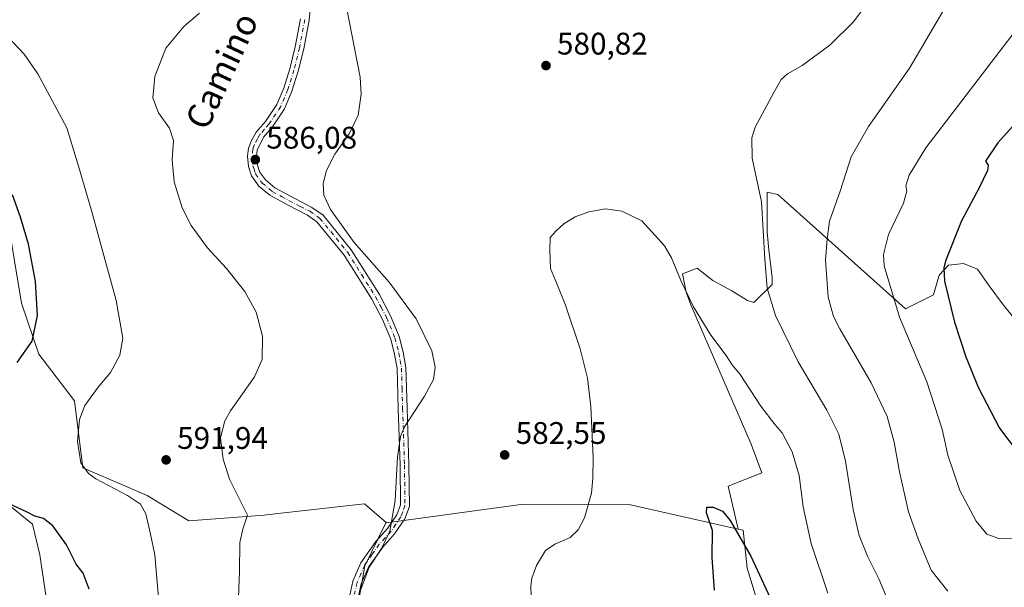
# Model space of a CAD drawing. Units: metres. Extents: x 591324 to 594801, y 4657309 to 4659673.
# Drawn here: x 591499 to 591815, y 4658873 to 4659055 of the extents above; entities that cross this region are included whole.
import ezdxf
from ezdxf.enums import TextEntityAlignment as Align

# ---------------------------------------------------------------- set-up
doc = ezdxf.new("R2010")
doc.units = ezdxf.units.M
doc.header["$MEASUREMENT"] = 0
doc.linetypes.add('DGN Style 4', pattern=[2.6384748266838614, 1.318413404963828, -0.6592067024819142, 0.001648016756204785, -0.6592067024819142])
for name, color, linetype, lineweight in [('Arbolado forestal CxS', 92, 'Continuous', 0), ('Cultivos herbáceos CxS', 92, 'Continuous', 0), ('Cultivos leñosos CxS', 92, 'Continuous', 0), ('Curva de nivel maestra', 30, 'Continuous', 30), ('Curva de nivel normal', 30, 'Continuous', 0), ('Matorral CxS', 135, 'Continuous', 0), ('Pastizal CxS', 92, 'Continuous', 0), ('Pista no pavimentada Cxs', 111, 'Continuous', 0), ('Pista no pavimentada eje', 91, 'DGN Style 4', 0), ('Punto de cota en terreno', 7, 'Continuous', 0), ('Rótulo de punto de cota en terreno', 7, 'Continuous', 0), ('Texto cartográfico', 7, 'Continuous', 0)]:
    doc.layers.add(name, color=color, linetype=linetype, lineweight=lineweight)
doc.styles.add('Style-Arial', font='txt')

# ---------------------------------------------------------------- blocks, each defined once
blk = doc.blocks.new('*U14')
at = {"layer": 'Cultivos herbáceos CxS', "color": 92, "linetype": 'Continuous', "lineweight": 0}
blk.add_polyline3d([(591820.7735000001, 4658956.444900001, 604.8315000000002), (591815.1482999995, 4658963.409299999, 603.9376000000047), (591810.5947000004, 4658969.5701, 602.9581000000035), (591806.8448999999, 4658974.9275, 602.1628999999957), (591802.2912999997, 4658976.8027, 600.9918999999937), (591797.4697000004, 4658976.266899999, 599.5841999999975), (591794.5229000002, 4658973.0527, 598.9321000000054), (591792.6754999999, 4658966.7523, 598.4793000000063), (591783.7312000003, 4658962.278700001, 595.9101999999984), (591742.6776999999, 4658998.969900001, 586.582899999994), (591739.2821000004, 4658999.719699999, 585.5173000000068), (591739.2818999998, 4658986.8059, 585.2660999999935), (591739.8687000005, 4658981.1317, 585.4627000000038), (591740.8470999999, 4658972.326900001, 585.5654999999971), (591740.8469000002, 4658970.0209, 585.4499999999971), (591734.9972000001, 4658964.287500001, 583.9934000000068), (591733.0201000003, 4658964.8917, 583.6447000000044), (591727.9326999999, 4658968.022500001, 582.9472999999998), (591721.8671000004, 4658971.3487, 581.9326000000001), (591716.7799000005, 4658975.2623, 581.2792000000045), (591712.0839000001, 4658973.501300001, 580.1055999999953), (591713.2578999996, 4658967.6315, 579.7262000000047), (591714.8156000003, 4658963.474300001, 579.5114999999934), (591734.1435000002, 4658918.7763, 577.2989999999991), (591737.5965999998, 4658909.639699999, 576.9784000000072), (591726.8019000003, 4658905.322100001, 576.2593999999954), (591729.9830999998, 4658891.535700001, 575.2811999999976), (591695.4014999997, 4658899.369899999, 579.136400000003), (591660.2203000002, 4658899.4935, 582.1460999999981), (591617.1492999997, 4658893.537900001, 586.1389999999956), (591610.0043000003, 4658899.6171, 586.497199999998), (591582.2494999999, 4658896.5317, 589.1573999999965), (591577.8031000001, 4658896.037500001, 589.6867000000057), (591553.6524999999, 4658894.2479, 593.1716000000015), (591540.2357000001, 4658902.303099999, 594.023000000001), (591519.6627000002, 4658911.252499999, 595.414499999999), (591516.9798999997, 4658932.7303, 596.216499999995), (591505.4495000001, 4658947.678099999, 599.8383000000031), (591499.9857000001, 4658964.0527, 601.7023000000045), (591492.8315000003, 4659006.113500001, 600.957899999994)], dxfattribs=at)
blk = doc.blocks.new('*U15')
at = {"layer": 'Matorral CxS', "color": 135, "linetype": 'Continuous', "lineweight": 0}
blk.add_polyline3d([(591335.4479, 4658746.975099999, 628.3255999999965), (591333.7372000003, 4658879.715700001, 617.7929000000004), (591352.8174999999, 4658883.266899999, 615.136599999998), (591379.6523000002, 4658886.8463, 611.486699999994), (591416.3258999996, 4658902.953700001, 607.046100000007), (591446.7388000004, 4658910.113500001, 603.0816999999952), (591475.3609999996, 4658908.322899999, 600.5801999999967), (591488.7780999999, 4658907.4277, 598.9397999999928), (591495.0661000004, 4658899.9495, 600.3059000000068), (591503.4621000001, 4658893.134500001, 600.9505999999965), (591505.7728000004, 4658883.264699999, 602.5344999999943), (591510.2440999999, 4658853.7325, 603.915599999993)], dxfattribs=at)
blk = doc.blocks.new('5PATER')
at = {"layer": 'Pastizal CxS', "linetype": 'Continuous', "lineweight": 0}
h = blk.add_hatch(color=51, dxfattribs=at)
edge = h.paths.add_edge_path()
edge.add_ellipse((0, 0), major_axis=(-0.1095731443231308, -0.1110710700762829), ratio=0.9994222409660322, start_angle=0, end_angle=360)

msp = doc.modelspace()

# ---------------------------------------------------------------- linework, layer by layer
at = {"layer": 'Arbolado forestal CxS', "color": 92, "linetype": 'Continuous', "lineweight": 0}
for points in [[(591606.7449000003, 4658860.3081, 585.8145999999979), (591610.1517000003, 4658879.7937, 586.0494000000035), (591616.8687000005, 4658893.537900001, 586.1621000000014), (591617.1492999997, 4658893.537900001, 586.1389999999956), (591660.2203000002, 4658899.4935, 582.1460999999981), (591695.4014999997, 4658899.369899999, 579.136400000003), (591729.9830999998, 4658891.535700001, 575.2811999999976), (591731.6076999997, 4658891.1679, 575.4219000000012), (591732.8743000003, 4658879.0055, 574.625199999995), (591738.4408999998, 4658860.786499999, 573.7488000000012)], [(591729.9830999998, 4658891.535700001, 575.2811999999976), (591695.4014999997, 4658899.369899999, 579.136400000003), (591660.2203000002, 4658899.4935, 582.1460999999981), (591617.1492999997, 4658893.537900001, 586.1389999999956)], [(591617.1492999997, 4658893.537900001, 586.1389999999956), (591616.8687000005, 4658893.537900001, 586.1621000000014), (591610.1517000003, 4658879.7937, 586.0494000000035), (591606.7449000003, 4658860.3081, 585.8145999999979), (591607.3448999999, 4658847.5273, 586.008799999996), (591607.6253000004, 4658832.657099999, 586.0820999999996), (591607.3443, 4658820.8729, 585.7076999999991), (591609.0277000006, 4658810.211100001, 585.6040000000066), (591619.0888999999, 4658808.985300001, 584.309699999998), (591651.0875000004, 4658807.430500001, 580.3466000000044), (591650.2521000003, 4658795.1143, 579.9934999999969), (591645.8674999997, 4658758.374299999, 578.8469000000041), (591644.1327000001, 4658740.9713, 580.732600000003), (591645.0261000004, 4658725.757099999, 581.974000000002), (591664.7037000004, 4658692.645099999, 582.5665000000008), (591664.9842999997, 4658692.645099999, 582.5371000000014)], [(591729.9830999998, 4658891.535700001, 575.2811999999976), (591731.6076999997, 4658891.1679, 575.4219000000012), (591732.8743000003, 4658879.0055, 574.625199999995), (591738.4408999998, 4658860.786499999, 573.7488000000012), (591742.4892999995, 4658846.6165, 573.2151000000014), (591752.2489, 4658840.394300001, 572.8453000000009), (591758.2077000003, 4658828.449100001, 572.2091999999975), (591761.3652999997, 4658811.9323, 571.3938000000053), (591767.6261, 4658792.244100001, 571.3656999999948), (591763.7770999996, 4658764.423699999, 570.7409000000043)]]:
    msp.add_polyline3d(points, dxfattribs=at)
at = {"layer": 'Cultivos herbáceos CxS', "color": 92, "linetype": 'Continuous', "lineweight": 0}
for points in [[(591617.1492999997, 4658893.537900001, 586.1389999999956), (591610.0043000003, 4658899.6171, 586.497199999998), (591582.2494999999, 4658896.5317, 589.1573999999965), (591577.8031000001, 4658896.037500001, 589.6867000000057), (591553.6524999999, 4658894.2479, 593.1716000000015), (591540.2357000001, 4658902.303099999, 594.023000000001), (591519.6627000002, 4658911.252499999, 595.414499999999), (591516.9798999997, 4658932.7303, 596.216499999995), (591505.4495000001, 4658947.678099999, 599.8383000000031), (591499.9857000001, 4658964.0527, 601.7023000000045), (591492.8315000003, 4659006.113500001, 600.957899999994), (591463.2100999998, 4659012.546700001, 604.1695000000036), (591453.3561000006, 4659014.686899999, 604.4492000000029), (591444.5302999998, 4659016.8531, 604.526199999993), (591423.0630999999, 4659028.487299999, 602.9881000000023), (591386.1460999995, 4659008.876900001, 607.4805000000051), (591380.4474999999, 4659005.7937, 608.3635000000068), (591348.5884999996, 4658982.654100001, 613.1404999999941), (591344.4067000002, 4658978.4725, 614.1491999999998), (591340.3311000001, 4658975.9143, 614.6894999999931)], [(591820.7735000001, 4658956.444900001, 604.8315000000002), (591815.1482999995, 4658963.409299999, 603.9376000000047), (591810.5947000004, 4658969.5701, 602.9581000000035), (591806.8448999999, 4658974.9275, 602.1628999999957), (591802.2912999997, 4658976.8027, 600.9918999999937), (591797.4697000004, 4658976.266899999, 599.5841999999975), (591794.5229000002, 4658973.0527, 598.9321000000054), (591792.6754999999, 4658966.7523, 598.4793000000063), (591783.7312000003, 4658962.278700001, 595.9101999999984), (591742.6776999999, 4658998.969900001, 586.582899999994), (591739.2821000004, 4658999.719699999, 585.5173000000068), (591739.2818999998, 4658986.8059, 585.2660999999935), (591739.8687000005, 4658981.1317, 585.4627000000038), (591740.8470999999, 4658972.326900001, 585.5654999999971), (591740.8469000002, 4658970.0209, 585.4499999999971), (591734.9972000001, 4658964.287500001, 583.9934000000068), (591733.0201000003, 4658964.8917, 583.6447000000044), (591727.9326999999, 4658968.022500001, 582.9472999999998), (591721.8671000004, 4658971.3487, 581.9326000000001), (591716.7799000005, 4658975.2623, 581.2792000000045), (591712.0839000001, 4658973.501300001, 580.1055999999953), (591713.2578999996, 4658967.6315, 579.7262000000047), (591714.8156000003, 4658963.474300001, 579.5114999999934), (591734.1435000002, 4658918.7763, 577.2989999999991), (591737.5965999998, 4658909.639699999, 576.9784000000072), (591726.8019000003, 4658905.322100001, 576.2593999999954), (591729.9830999998, 4658891.535700001, 575.2811999999976)], [(591729.9830999998, 4658891.535700001, 575.2811999999976), (591695.4014999997, 4658899.369899999, 579.136400000003), (591660.2203000002, 4658899.4935, 582.1460999999981), (591617.1492999997, 4658893.537900001, 586.1389999999956)]]:
    msp.add_polyline3d(points, dxfattribs=at)
at = {"layer": 'Cultivos leñosos CxS', "color": 92, "linetype": 'Continuous', "lineweight": 0}
for points in [[(591617.1492999997, 4658893.537900001, 586.1389999999956), (591610.0043000003, 4658899.6171, 586.497199999998), (591582.2494999999, 4658896.5317, 589.1573999999965), (591577.8031000001, 4658896.037500001, 589.6867000000057), (591553.6524999999, 4658894.2479, 593.1716000000015), (591540.2357000001, 4658902.303099999, 594.023000000001), (591519.6627000002, 4658911.252499999, 595.414499999999), (591516.9798999997, 4658932.7303, 596.216499999995), (591505.4495000001, 4658947.678099999, 599.8383000000031), (591499.9857000001, 4658964.0527, 601.7023000000045), (591492.8315000003, 4659006.113500001, 600.957899999994), (591463.2100999998, 4659012.546700001, 604.1695000000036), (591453.3561000006, 4659014.686899999, 604.4492000000029), (591444.5302999998, 4659016.8531, 604.526199999993), (591423.0630999999, 4659028.487299999, 602.9881000000023), (591386.1460999995, 4659008.876900001, 607.4805000000051), (591380.4474999999, 4659005.7937, 608.3635000000068), (591348.5884999996, 4658982.654100001, 613.1404999999941), (591344.4067000002, 4658978.4725, 614.1491999999998), (591340.3311000001, 4658975.9143, 614.6894999999931)], [(591492.8315000003, 4659006.113500001, 600.957899999994), (591499.9857000001, 4658964.0527, 601.7023000000045), (591505.4495000001, 4658947.678099999, 599.8383000000031), (591516.9798999997, 4658932.7303, 596.216499999995), (591519.6627000002, 4658911.252499999, 595.414499999999), (591540.2357000001, 4658902.303099999, 594.023000000001), (591553.6524999999, 4658894.2479, 593.1716000000015), (591577.8031000001, 4658896.037500001, 589.6867000000057), (591582.2494999999, 4658896.5317, 589.1573999999965), (591610.0043000003, 4658899.6171, 586.497199999998), (591617.1492999997, 4658893.537900001, 586.1389999999956), (591616.8687000005, 4658893.537900001, 586.1621000000014), (591610.1517000003, 4658879.7937, 586.0494000000035), (591606.7449000003, 4658860.3081, 585.8145999999979)], [(591738.4408999998, 4658860.786499999, 573.7488000000012), (591732.8743000003, 4658879.0055, 574.625199999995), (591731.6076999997, 4658891.1679, 575.4219000000012), (591729.9830999998, 4658891.535700001, 575.2811999999976), (591726.8019000003, 4658905.322100001, 576.2593999999954), (591737.5965999998, 4658909.639699999, 576.9784000000072), (591734.1435000002, 4658918.7763, 577.2989999999991), (591714.8156000003, 4658963.474300001, 579.5114999999934), (591713.2578999996, 4658967.6315, 579.7262000000047), (591712.0839000001, 4658973.501300001, 580.1055999999953), (591716.7799000005, 4658975.2623, 581.2792000000045), (591721.8671000004, 4658971.3487, 581.9326000000001), (591727.9326999999, 4658968.022500001, 582.9472999999998), (591733.0201000003, 4658964.8917, 583.6447000000044), (591734.9972000001, 4658964.287500001, 583.9934000000068), (591740.8469000002, 4658970.0209, 585.4499999999971), (591740.8470999999, 4658972.326900001, 585.5654999999971), (591739.8687000005, 4658981.1317, 585.4627000000038), (591739.2818999998, 4658986.8059, 585.2660999999935), (591739.2821000004, 4658999.719699999, 585.5173000000068), (591742.6776999999, 4658998.969900001, 586.582899999994), (591783.7312000003, 4658962.278700001, 595.9101999999984), (591792.6754999999, 4658966.7523, 598.4793000000063), (591794.5229000002, 4658973.0527, 598.9321000000054), (591797.4697000004, 4658976.266899999, 599.5841999999975), (591802.2912999997, 4658976.8027, 600.9918999999937), (591806.8448999999, 4658974.9275, 602.1628999999957), (591810.5947000004, 4658969.5701, 602.9581000000035), (591815.1482999995, 4658963.409299999, 603.9376000000047), (591820.7735000001, 4658956.444900001, 604.8315000000002)], [(591820.7735000001, 4658956.444900001, 604.8315000000002), (591815.1482999995, 4658963.409299999, 603.9376000000047), (591810.5947000004, 4658969.5701, 602.9581000000035), (591806.8448999999, 4658974.9275, 602.1628999999957), (591802.2912999997, 4658976.8027, 600.9918999999937), (591797.4697000004, 4658976.266899999, 599.5841999999975), (591794.5229000002, 4658973.0527, 598.9321000000054), (591792.6754999999, 4658966.7523, 598.4793000000063), (591783.7312000003, 4658962.278700001, 595.9101999999984), (591742.6776999999, 4658998.969900001, 586.582899999994), (591739.2821000004, 4658999.719699999, 585.5173000000068), (591739.2818999998, 4658986.8059, 585.2660999999935), (591739.8687000005, 4658981.1317, 585.4627000000038), (591740.8470999999, 4658972.326900001, 585.5654999999971), (591740.8469000002, 4658970.0209, 585.4499999999971), (591734.9972000001, 4658964.287500001, 583.9934000000068), (591733.0201000003, 4658964.8917, 583.6447000000044), (591727.9326999999, 4658968.022500001, 582.9472999999998), (591721.8671000004, 4658971.3487, 581.9326000000001), (591716.7799000005, 4658975.2623, 581.2792000000045), (591712.0839000001, 4658973.501300001, 580.1055999999953), (591713.2578999996, 4658967.6315, 579.7262000000047), (591714.8156000003, 4658963.474300001, 579.5114999999934), (591734.1435000002, 4658918.7763, 577.2989999999991), (591737.5965999998, 4658909.639699999, 576.9784000000072), (591726.8019000003, 4658905.322100001, 576.2593999999954), (591729.9830999998, 4658891.535700001, 575.2811999999976)], [(591510.2440999999, 4658853.7325, 603.915599999993), (591505.7728000004, 4658883.264699999, 602.5344999999943), (591503.4621000001, 4658893.134500001, 600.9505999999965), (591495.0661000004, 4658899.9495, 600.3059000000068), (591488.7780999999, 4658907.4277, 598.9397999999928), (591475.3609999996, 4658908.322899999, 600.5801999999967), (591446.7388000004, 4658910.113500001, 603.0816999999952), (591416.3258999996, 4658902.953700001, 607.046100000007), (591379.6523000002, 4658886.8463, 611.486699999994), (591352.8174999999, 4658883.266899999, 615.136599999998), (591333.7372000003, 4658879.715700001, 617.7929000000004)], [(591510.2440999999, 4658853.7325, 603.915599999993), (591505.7728000004, 4658883.264699999, 602.5344999999943), (591503.4621000001, 4658893.134500001, 600.9505999999965), (591495.0661000004, 4658899.9495, 600.3059000000068)], [(591617.1492999997, 4658893.537900001, 586.1389999999956), (591616.8687000005, 4658893.537900001, 586.1621000000014), (591610.1517000003, 4658879.7937, 586.0494000000035), (591606.7449000003, 4658860.3081, 585.8145999999979), (591607.3448999999, 4658847.5273, 586.008799999996), (591607.6253000004, 4658832.657099999, 586.0820999999996), (591607.3443, 4658820.8729, 585.7076999999991), (591609.0277000006, 4658810.211100001, 585.6040000000066), (591619.0888999999, 4658808.985300001, 584.309699999998), (591651.0875000004, 4658807.430500001, 580.3466000000044), (591650.2521000003, 4658795.1143, 579.9934999999969), (591645.8674999997, 4658758.374299999, 578.8469000000041), (591644.1327000001, 4658740.9713, 580.732600000003), (591645.0261000004, 4658725.757099999, 581.974000000002), (591664.7037000004, 4658692.645099999, 582.5665000000008), (591664.9842999997, 4658692.645099999, 582.5371000000014)], [(591729.9830999998, 4658891.535700001, 575.2811999999976), (591731.6076999997, 4658891.1679, 575.4219000000012), (591732.8743000003, 4658879.0055, 574.625199999995), (591738.4408999998, 4658860.786499999, 573.7488000000012), (591742.4892999995, 4658846.6165, 573.2151000000014), (591752.2489, 4658840.394300001, 572.8453000000009), (591758.2077000003, 4658828.449100001, 572.2091999999975), (591761.3652999997, 4658811.9323, 571.3938000000053), (591767.6261, 4658792.244100001, 571.3656999999948), (591763.7770999996, 4658764.423699999, 570.7409000000043)]]:
    msp.add_polyline3d(points, dxfattribs=at)
at = {"layer": 'Curva de nivel maestra', "color": 30, "linetype": 'Continuous', "lineweight": 30, "flags": 128}
for points, elevation in [([(591829.5800000001, 4659033.530099999), (591813.3499999996, 4659015.530099999), (591809.3200000003, 4659009.6501), (591810.1799999997, 4659008.350099999), (591809.9600000001, 4659006.6501), (591807.1900000004, 4659000.860099999), (591801.7000000002, 4658990.520099999), (591796.6799999997, 4658977.850099999), (591795.9900000002, 4658975.440099999), (591796.2599999999, 4658971.100099999), (591799.3899999997, 4658957.9001), (591803.0300000003, 4658946.870100001), (591804.8200000003, 4658942.630100001), (591807.0199999996, 4658937.0601), (591813.8099999996, 4658923.950099999), (591819.8499999996, 4658916.030099999)], 600), ([(591498.5800000001, 4658945.0001), (591503.3099999996, 4658951.890100001), (591505.0199999996, 4658960.050100001), (591504.4600000001, 4658971.040100001), (591502.1799999997, 4658983.0101), (591499.6200000001, 4658991.600099999), (591497.0599999996, 4658998.860099999)], 600), ([(591521.6699999999, 4658872.2401), (591519.6900000004, 4658877.380100001), (591517.5, 4658880.2401), (591514.3300000001, 4658886.4801), (591510.0300000003, 4658892.620100001), (591507.04, 4658894.920100001), (591504.1900000004, 4658895.720100001), (591501.7400000002, 4658896.9301), (591495.9900000002, 4658899.630100001)], 600), ([(591722.4299999997, 4658871.940099999), (591721.6200000001, 4658882.3101), (591721.7300000004, 4658891.0801), (591719.7599999999, 4658896.7301), (591719.9100000003, 4658898.5801), (591721.9600000001, 4658898.590100001), (591724.9000000004, 4658897.300100001), (591727.4299999997, 4658894.270099999), (591734.0599999996, 4658882.9001), (591740.9400000004, 4658868.110099999)], 575)]:
    msp.add_lwpolyline(points, dxfattribs=dict(at, elevation=elevation))
at = {"layer": 'Curva de nivel normal', "color": 30, "linetype": 'Continuous', "lineweight": 0, "flags": 128}
for points, elevation in [([(591819.6200000001, 4659095.200099999), (591811.8899999997, 4659083.050100001), (591797.7999999998, 4659061.270099999), (591784.9699999997, 4659039.4801), (591771.7999999998, 4659020.700099999), (591766.25, 4659011.0001), (591762.7199999997, 4658999.950099999), (591759.2999999998, 4658990.380100001), (591758.5599999996, 4658984.590100001), (591758, 4658977.840100001), (591758.8399999999, 4658966.0101), (591760.5599999996, 4658959.7401), (591762.5800000001, 4658955.7601), (591772.6900000004, 4658938.460100001), (591777.8399999999, 4658927.630100001), (591780.0899999999, 4658919.460100001), (591781.7300000004, 4658909.950099999), (591784.6799999997, 4658897.120100001), (591787.7999999998, 4658888.460100001), (591791.9699999997, 4658878.350099999), (591797.3200000003, 4658871.6801)], 590), ([(591608.9100000003, 4658872.170100001), (591611.5099999999, 4658879.350099999), (591615.4600000001, 4658885.280099999), (591618.1500000004, 4658890.9001), (591619.8399999999, 4658900.7501), (591620.5800000001, 4658914.7301), (591621.5599999996, 4658921.300100001), (591622.8399999999, 4658924.3201), (591629.3200000003, 4658934.190099999), (591632.1299999999, 4658939.520099999), (591632.7199999997, 4658943.520099999), (591631.6600000003, 4658948.770099999), (591626.6200000001, 4658959.0101), (591617.9199999999, 4658970.770099999), (591606.6699999999, 4658983.470100001), (591599.0999999996, 4658994.0701), (591596.9400000004, 4658998.7501), (591596.7999999998, 4659002.4901), (591597.8799999999, 4659006.670100001), (591600.5499999998, 4659011.9001), (591605.1399999997, 4659018.360099999), (591608.0499999998, 4659024.4001), (591608.9800000004, 4659031.130100001), (591608.6799999997, 4659036.5801), (591604.2800000003, 4659059.040100001)], 585), ([(591568.9000000004, 4658853.600099999), (591569.9199999999, 4658877.860099999), (591570.0499999998, 4658887.270099999), (591570.9800000004, 4658891.520099999), (591572.4699999997, 4658896.020099999), (591566.7100000001, 4658907.520099999), (591564.6799999997, 4658913.950099999), (591563.7599999999, 4658920.860099999), (591565.25, 4658926.280099999), (591567.04, 4658929.520099999), (591574.7599999999, 4658940.4301), (591577.1399999997, 4658945.9901), (591577.25, 4658953.4801), (591575.25, 4658961.200099999), (591571.6500000004, 4658967.840100001), (591565.7100000001, 4658975.140100001), (591559.6500000004, 4658981.840100001), (591554.4500000002, 4658988.960100001), (591551.5599999996, 4658994.620100001), (591548.9500000002, 4659002.950099999), (591548.3300000001, 4659010.0601), (591548.7400000002, 4659016.2601), (591547.3899999997, 4659020.2501), (591543.9000000004, 4659025.090100001), (591542.0800000001, 4659029.940099999), (591542.7800000003, 4659036.780099999), (591546.25, 4659045.880100001), (591552.2000000002, 4659052.9801), (591557.0899999999, 4659057.100099999)], 590), ([(591769.4400000004, 4659057.600099999), (591766.9800000004, 4659054.360099999), (591759.4000000004, 4659046.850099999), (591750.5199999996, 4659040.360099999), (591745.7699999996, 4659037.600099999), (591743.7999999998, 4659035.790100001), (591741.4600000001, 4659031.600099999), (591735.4699999997, 4659020.520099999), (591734.3799999999, 4659017.110099999), (591734.4699999997, 4659010.5801), (591737.4800000004, 4658996.540100001), (591738.5, 4658978.190099999), (591739.3300000001, 4658968.840100001), (591741.9400000004, 4658960.100099999), (591749.2599999999, 4658945.220100001), (591758.4199999999, 4658929.7601), (591762.2599999999, 4658922.0001), (591764.4400000004, 4658913.300100001), (591766.9199999999, 4658897.850099999), (591768.8700000001, 4658889.440099999), (591771.54, 4658882.870100001), (591775.1299999999, 4658875.630100001), (591778.7800000003, 4658866.950099999)], 585), ([(591543.9800000004, 4658868.3301), (591542.7400000002, 4658883.2501), (591541.2999999998, 4658889.960100001), (591539.8200000003, 4658896.460100001), (591538.1699999999, 4658899.540100001), (591533.9299999997, 4658902.340100001), (591523.7999999998, 4658907.6501), (591521.4400000004, 4658909.370100001), (591518.9900000002, 4658912.840100001), (591517.9100000003, 4658919.630100001), (591518.54, 4658926.690099999), (591520.3099999996, 4658931.2501), (591524.5, 4658937.040100001), (591528.5199999996, 4658941.850099999), (591531.5099999999, 4658947.360099999), (591532.4699999997, 4658952.870100001), (591530.3600000005, 4658964.920100001), (591522.3600000005, 4658993.8101), (591518.2000000002, 4659008.0601), (591514.4600000001, 4659020.3301), (591505.1500000004, 4659037.6801), (591500.7800000003, 4659043.9801), (591495.4000000004, 4659049.5801)], 595), ([(591819.2199999997, 4659051.7601), (591800.4100000003, 4659027.200099999), (591790.2199999997, 4659013.9301), (591784.9100000003, 4659005.140100001), (591783.7999999998, 4659001.710100001), (591784.1600000003, 4659000.020099999), (591783, 4658996.1801), (591778.2400000002, 4658986.0801), (591776.6299999999, 4658979.6801), (591776.8200000003, 4658975.9901), (591781.7300000004, 4658959.5701), (591790.5899999999, 4658938.7601), (591795.4299999997, 4658923.610099999), (591797.2699999996, 4658915.280099999), (591801.0899999999, 4658903.9101), (591806.4000000004, 4658894.0701), (591809.79, 4658889.960100001), (591813.6900000004, 4658888.530099999), (591821.8399999999, 4658888.7301)], 595), ([(591663.5599999996, 4658869.9301), (591663.4199999999, 4658873.210100001), (591663.79, 4658875.850099999), (591665.2199999997, 4658879.850099999), (591668.0999999996, 4658884.6601), (591671.1500000004, 4658886.670100001), (591676.0999999996, 4658888.860099999), (591678.6699999999, 4658891.360099999), (591680.6799999997, 4658895.140100001), (591682.9100000003, 4658903.110099999), (591683.2999999998, 4658907.850099999), (591683.4000000004, 4658914.520099999), (591682.6399999997, 4658930.870100001), (591681.6100000005, 4658939.970100001), (591679.2400000002, 4658949.420100001), (591674.5700000003, 4658963.420100001), (591671.9100000003, 4658970.090100001), (591669.7100000001, 4658975.220100001), (591669.5199999996, 4658981.090100001), (591669.6799999997, 4658985.120100001), (591671.5999999996, 4658987.270099999), (591674.0599999996, 4658989.5101), (591677.6799999997, 4658991.720100001), (591682, 4658993.4001), (591687.4100000003, 4658994.340100001), (591692.6399999997, 4658993.5801), (591699.04, 4658990.5001), (591703.3499999996, 4658985.770099999), (591706.3499999996, 4658982.420100001), (591708.5700000003, 4658978.620100001), (591711.54, 4658971.270099999), (591715.6500000004, 4658962.840100001), (591721.2199999997, 4658953.7301), (591726.0999999996, 4658947.280099999), (591728.04, 4658944.210100001), (591730.6600000003, 4658941.130100001), (591737.25, 4658930.950099999), (591741.8600000005, 4658924.9901), (591744.1399999997, 4658922.420100001), (591747.3600000005, 4658916.300100001), (591749.5599999996, 4658908.800100001), (591750.8700000001, 4658898.700099999), (591753.3899999997, 4658886.9001), (591758.7400000002, 4658870.9901)], 580)]:
    msp.add_lwpolyline(points, dxfattribs=dict(at, elevation=elevation))
at = {"layer": 'Matorral CxS', "color": 135, "linetype": 'Continuous', "lineweight": 0}
msp.add_polyline3d([(591510.2440999999, 4658853.7325, 603.915599999993), (591505.7728000004, 4658883.264699999, 602.5344999999943), (591503.4621000001, 4658893.134500001, 600.9505999999965), (591495.0661000004, 4658899.9495, 600.3059000000068), (591488.7780999999, 4658907.4277, 598.9397999999928), (591475.3609999996, 4658908.322899999, 600.5801999999967), (591446.7388000004, 4658910.113500001, 603.0816999999952), (591416.3258999996, 4658902.953700001, 607.046100000007), (591379.6523000002, 4658886.8463, 611.486699999994), (591352.8174999999, 4658883.266899999, 615.136599999998), (591333.7372000003, 4658879.715700001, 617.7929000000004)], dxfattribs=at)
at = {"layer": 'Pista no pavimentada Cxs', "color": 111, "linetype": 'Continuous', "lineweight": 0}
for points in [[(591593.8701, 4659071.4101, 586.1634000000049), (591592.2701000003, 4659054.890100001, 586.9462000000058), (591590.5800999999, 4659045.700099999, 587.2317999999941), (591588.7600999996, 4659038.470100001, 587.1690999999992), (591586.7600999996, 4659032.100099999, 587.0966999999946), (591584.3701, 4659026.4301, 587.0448999999935), (591580.5100999996, 4659020.6501, 586.867499999993), (591577.6101000002, 4659017.3101, 586.8972000000067), (591575.5601000004, 4659013.120100001, 586.9838000000018), (591575.3701, 4659011.2401, 586.8965999999928), (591575.6401000004, 4659008.440099999, 586.633600000001), (591576.3300999999, 4659006.190099999, 586.4997000000003), (591578.2301000003, 4659003.590100001, 586.3163000000059), (591581.2500999998, 4659001.100099999, 586.3083000000044), (591593.1601, 4658994.7501, 585.8898999999947), (591596.7200999996, 4658992.3101, 585.6968999999954), (591605.7901, 4658981.1501, 585.6484999999957), (591614.8400999998, 4658966.790100001, 585.8349000000017), (591618.4200999998, 4658960.020099999, 585.8894), (591621.1401000004, 4658953.4001, 585.9910999999993), (591622.4700999996, 4658948.3101, 585.9839999999967), (591623.3000999996, 4658943.370100001, 586.0531999999948), (591623.7001, 4658930.3101, 585.6423000000068), (591624.2801000001, 4658912.1801, 584.6012999999948), (591624.4501, 4658898.790100001, 584.5760000000009), (591622.9901000002, 4658894.870100001, 584.8466000000044), (591619.7100999998, 4658889.9901, 585.2837000000001), (591615.9001000002, 4658885.770099999, 585.3984000000055), (591611.3701, 4658879.350099999, 585.491399999999), (591609.0100999996, 4658873.9901, 585.7489999999962), (591607.5201000003, 4658866.9801, 585.5642999999982)], [(591593.8701, 4659071.4101, 586.1634000000049), (591592.2701000003, 4659054.890100001, 586.9462000000058), (591590.5800999999, 4659045.700099999, 587.2317999999941), (591588.7600999996, 4659038.470100001, 587.1690999999992), (591586.7600999996, 4659032.100099999, 587.0966999999946), (591584.3701, 4659026.4301, 587.0448999999935), (591580.5100999996, 4659020.6501, 586.867499999993), (591577.6101000002, 4659017.3101, 586.8972000000067), (591575.5601000004, 4659013.120100001, 586.9838000000018), (591575.3701, 4659011.2401, 586.8965999999928), (591575.6401000004, 4659008.440099999, 586.633600000001), (591576.3300999999, 4659006.190099999, 586.4997000000003), (591578.2301000003, 4659003.590100001, 586.3163000000059), (591581.2500999998, 4659001.100099999, 586.3083000000044), (591593.1601, 4658994.7501, 585.8898999999947), (591596.7200999996, 4658992.3101, 585.6968999999954), (591605.7901, 4658981.1501, 585.6484999999957), (591614.8400999998, 4658966.790100001, 585.8349000000017), (591618.4200999998, 4658960.020099999, 585.8894), (591621.1401000004, 4658953.4001, 585.9910999999993), (591622.4700999996, 4658948.3101, 585.9839999999967), (591623.3000999996, 4658943.370100001, 586.0531999999948), (591623.7001, 4658930.3101, 585.6423000000068), (591624.2801000001, 4658912.1801, 584.6012999999948), (591624.4501, 4658898.790100001, 584.5760000000009), (591622.9901000002, 4658894.870100001, 584.8466000000044), (591619.7100999998, 4658889.9901, 585.2837000000001), (591615.9001000002, 4658885.770099999, 585.3984000000055), (591611.3701, 4658879.350099999, 585.491399999999), (591609.0100999996, 4658873.9901, 585.7489999999962), (591607.5201000003, 4658866.9801, 585.5642999999982)], [(591604.7001, 4658867.340100001, 586.1658000000025), (591606.2901, 4658874.870100001, 586.1006000000052), (591608.8901000004, 4658880.7501, 586.0562999999966), (591613.6801000005, 4658887.550100001, 585.9236999999994), (591617.4700999996, 4658891.7401, 585.6600999999937), (591620.4401000004, 4658896.170100001, 585.3341999999975), (591621.6101000002, 4658899.290100001, 585.1196000000054), (591621.4501, 4658912.110099999, 585.1031999999977), (591620.8701, 4658930.220100001, 585.9272999999957), (591620.4700999996, 4658943.090100001, 586.4002000000038), (591619.7001, 4658947.710100001, 586.4449000000022), (591618.4501, 4658952.4901, 586.4763999999996), (591615.8501000004, 4658958.8101, 586.3206000000064), (591612.3901000004, 4658965.370100001, 586.2750999999989), (591603.4801000003, 4658979.4901, 586.2798999999941), (591594.7801000001, 4658990.200099999, 586.2602000000043), (591591.7100999998, 4658992.300100001, 586.3524999999936), (591585.5201000003, 4658995.450099999, 586.6061000000045), (591579.6401000004, 4658998.7501, 586.8236000000034), (591576.1501000002, 4659001.630100001, 586.8472999999941), (591573.7600999996, 4659004.9001, 587.0769), (591572.8400999998, 4659007.880100001, 587.1257000000041), (591572.5201000003, 4659011.2501, 587.6297999999952), (591572.7801000001, 4659013.790100001, 587.7580000000017), (591573.7401000002, 4659016.280099999, 587.6198000000004), (591575.2901, 4659018.960100001, 587.4814999999944), (591578.2500999998, 4659022.380100001, 587.4070999999967), (591581.8601000002, 4659027.780099999, 587.5507999999973), (591584.1001000004, 4659033.0801, 587.692200000005), (591586.0301000001, 4659039.2401, 587.6160999999993), (591587.8101000004, 4659046.300100001, 587.7752999999939), (591589.4600999998, 4659055.280099999, 587.8098999999929)], [(591604.7001, 4658867.340100001, 586.1658000000025), (591606.2901, 4658874.870100001, 586.1006000000052), (591608.8901000004, 4658880.7501, 586.0562999999966), (591613.6801000005, 4658887.550100001, 585.9236999999994), (591617.4700999996, 4658891.7401, 585.6600999999937), (591620.4401000004, 4658896.170100001, 585.3341999999975), (591621.6101000002, 4658899.290100001, 585.1196000000054), (591621.4501, 4658912.110099999, 585.1031999999977), (591620.8701, 4658930.220100001, 585.9272999999957), (591620.4700999996, 4658943.090100001, 586.4002000000038), (591619.7001, 4658947.710100001, 586.4449000000022), (591618.4501, 4658952.4901, 586.4763999999996), (591615.8501000004, 4658958.8101, 586.3206000000064), (591612.3901000004, 4658965.370100001, 586.2750999999989), (591603.4801000003, 4658979.4901, 586.2798999999941), (591594.7801000001, 4658990.200099999, 586.2602000000043), (591591.7100999998, 4658992.300100001, 586.3524999999936), (591585.5201000003, 4658995.450099999, 586.6061000000045), (591579.6401000004, 4658998.7501, 586.8236000000034), (591576.1501000002, 4659001.630100001, 586.8472999999941), (591573.7600999996, 4659004.9001, 587.0769), (591572.8400999998, 4659007.880100001, 587.1257000000041), (591572.5201000003, 4659011.2501, 587.6297999999952), (591572.7801000001, 4659013.790100001, 587.7580000000017), (591573.7401000002, 4659016.280099999, 587.6198000000004), (591575.2901, 4659018.960100001, 587.4814999999944), (591578.2500999998, 4659022.380100001, 587.4070999999967), (591581.8601000002, 4659027.780099999, 587.5507999999973), (591584.1001000004, 4659033.0801, 587.692200000005), (591586.0301000001, 4659039.2401, 587.6160999999993), (591587.8101000004, 4659046.300100001, 587.7752999999939), (591589.4600999998, 4659055.280099999, 587.8098999999929)]]:
    msp.add_polyline3d(points, dxfattribs=at)
at = {"layer": 'Pista no pavimentada eje', "color": 91, "linetype": 'DGN Style 4', "lineweight": 0}
msp.add_polyline3d([(591590.8651000002, 4659055.085100001, 587.3757000000041), (591589.1951000001, 4659046.0001, 587.4970999999932), (591587.3951000003, 4659038.8551, 587.3316000000051), (591585.4301000005, 4659032.590100001, 587.3968000000023), (591584.3101000004, 4659029.940099999, 587.3929000000062), (591583.1151000002, 4659027.1051, 587.2955999999976), (591579.3800999997, 4659021.515100001, 587.1260000000038), (591577.9301000005, 4659019.845100001, 587.1600999999937), (591576.4501, 4659018.1351, 587.2027999999991), (591575.6750999996, 4659016.795100001, 587.2367999999988), (591574.6501000002, 4659014.700099999, 587.3258999999962), (591574.1700999998, 4659013.4551, 587.3787000000011), (591573.9451000001, 4659011.245100001, 587.2630999999965), (591574.0800999999, 4659009.845100001, 587.0878999999986), (591574.2401000002, 4659008.1601, 586.8874999999971), (591574.5850999998, 4659007.0351, 586.7872000000061), (591575.0450999998, 4659005.545100001, 586.7817000000068), (591577.1901000004, 4659002.610099999, 586.4648000000016), (591580.4451000001, 4658999.925100001, 586.5478000000003), (591583.3850999996, 4658998.2751, 586.3825999999972), (591589.3400999998, 4658995.100099999, 586.2673000000068), (591592.4351000004, 4658993.5251, 586.1057000000001), (591595.7500999998, 4658991.255100001, 585.9753000000055), (591604.6350999996, 4658980.3201, 585.9581000000035), (591609.1601, 4658973.140100001, 586.0151999999945), (591613.6151000002, 4658966.0801, 586.0449999999983), (591615.3450999996, 4658962.800100001, 586.1110999999946), (591617.1350999996, 4658959.415100001, 586.0785999999935), (591619.7950999998, 4658952.9451, 586.2274000000034), (591621.0850999998, 4658948.0101, 586.2148000000016), (591621.4700999996, 4658945.700099999, 586.2155000000057), (591621.8850999996, 4658943.2301, 586.2228000000032), (591622.0850999998, 4658936.700099999, 586.1059999999999), (591622.2851, 4658930.265100001, 585.7942999999941), (591622.8651000002, 4658912.145099999, 584.8426000000036), (591623.0301000001, 4658899.040100001, 584.8359000000055), (591622.3000999996, 4658897.0801, 584.9814000000042), (591621.7150999998, 4658895.520099999, 585.0580000000045), (591620.0751, 4658893.0801, 585.2887999999948), (591618.5900999998, 4658890.8651, 585.4370000000055), (591616.6851000004, 4658888.755100001, 585.501900000003), (591614.7901, 4658886.6601, 585.6475999999967), (591612.5251000002, 4658883.450099999, 585.6328999999969), (591610.1300999997, 4658880.050100001, 585.7744999999995), (591608.9501, 4658877.370100001, 585.8053999999975), (591607.6501000002, 4658874.4301, 585.8485999999976), (591606.8551000003, 4658870.665100001, 585.7979999999952)], dxfattribs=at)

# ---------------------------------------------------------------- block references
at = {"layer": 'Cultivos herbáceos CxS', "color": 92, "linetype": 'Continuous', "lineweight": 0}
msp.add_blockref('*U14', (0, 0), dxfattribs=at)
at = {"layer": 'Matorral CxS', "color": 135, "linetype": 'Continuous', "lineweight": 0}
msp.add_blockref('*U15', (0, 0), dxfattribs=at)
at = {"layer": 'Punto de cota en terreno', "color": 7, "linetype": 'Continuous', "lineweight": 0, "xscale": 10, "yscale": 10, "zscale": 10}
for p in [(591668.29, 4659040.300000001, 580.820000000007), (591574.9900000002, 4659010.119999999, 586.0800000000017), (591655.0300000003, 4658915.350000001, 582.5500000000029), (591546.3600000005, 4658913.76, 591.9400000000023)]:
    msp.add_blockref('5PATER', p, dxfattribs=at)

# ---------------------------------------------------------------- texts
at = {"layer": 'Rótulo de punto de cota en terreno', "color": 7, "linetype": 'Continuous', "lineweight": 0, "style": 'Style-Arial'}
for s, p in [('580,82', (591671.8178000003, 4659043.8278)), ('586,08', (591578.5177999996, 4659013.647800001)), ('582,55', (591658.5577999996, 4658918.877800001)), ('591,94', (591549.8877999998, 4658917.287799999))]:
    msp.add_text(s, height=7.000000000000002, dxfattribs=at).set_placement(p)
at = {"layer": 'Texto cartográfico', "color": 7, "linetype": 'Continuous', "lineweight": 0, "style": 'Style-Arial'}
msp.add_text('Camino del Barranco del Piquete', height=8, rotation=64.90591697615473, dxfattribs=at).set_placement((591591.3043100251, 4659096.538832502), align=Align.MIDDLE_CENTER)

doc.saveas('drawing.dxf')
